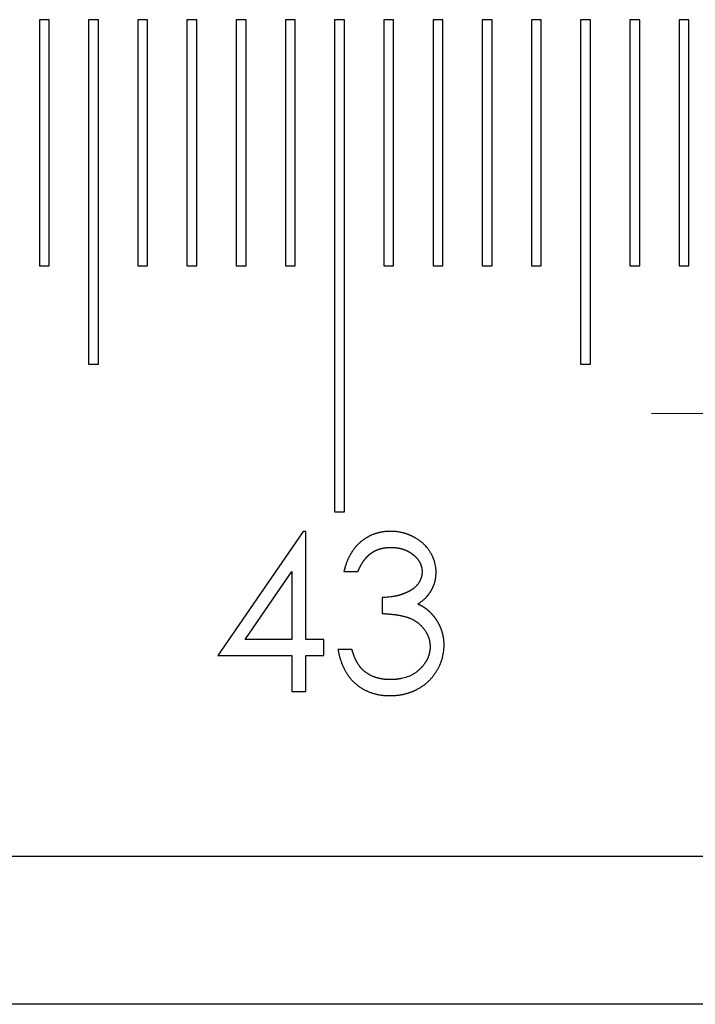
# Model space of a CAD drawing. Units: millimetres. Extents: x 11673 to 11970, y -7557 to -7347.
# Drawn here: x 11824 to 11831, y -7417 to -7407 of the extents above; entities that cross this region are included whole.
import ezdxf

# ---------------------------------------------------------------- set-up
doc = ezdxf.new("R2010")
doc.units = ezdxf.units.MM
doc.header["$LTSCALE"] = 10
doc.linetypes.add('CENTER', pattern=[2, 1.25, -0.25, 0.25, -0.25])
doc.linetypes.add('SLD-实线', pattern=[0])
doc.layers.add('3中心线层', color=1, linetype='CENTER', lineweight=9)

msp = doc.modelspace()

# ---------------------------------------------------------------- linework, layer by layer
at = {"color": 7, "linetype": 'SLD-实线', "lineweight": 25}
for p, q in [((11824.7423, -7406.5356), (11824.6423, -7406.5356)), ((11824.6423, -7406.5356), (11824.6423, -7409.0356)), ((11824.7423, -7409.0356), (11824.7423, -7406.5356)), ((11825.2423, -7406.5356), (11825.1423, -7406.5356)), ((11825.1423, -7406.5356), (11825.1423, -7410.0356)), ((11825.2423, -7410.0356), (11825.2423, -7406.5356)), ((11825.7423, -7406.5356), (11825.6423, -7406.5356)), ((11825.6423, -7406.5356), (11825.6423, -7409.0356)), ((11825.7423, -7409.0356), (11825.7423, -7406.5356)), ((11826.2423, -7406.5356), (11826.1423, -7406.5356)), ((11826.1423, -7406.5356), (11826.1423, -7409.0356)), ((11826.2423, -7409.0356), (11826.2423, -7406.5356)), ((11826.7423, -7406.5356), (11826.6423, -7406.5356)), ((11826.6423, -7406.5356), (11826.6423, -7409.0356)), ((11826.7423, -7409.0356), (11826.7423, -7406.5356)), ((11827.2423, -7406.5356), (11827.1423, -7406.5356)), ((11827.1423, -7406.5356), (11827.1423, -7409.0356)), ((11827.2423, -7409.0356), (11827.2423, -7406.5356)), ((11827.7423, -7406.5356), (11827.6423, -7406.5356)), ((11827.6423, -7406.5356), (11827.6423, -7411.5356)), ((11827.7423, -7411.5356), (11827.7423, -7406.5356)), ((11828.2423, -7406.5356), (11828.1423, -7406.5356)), ((11828.1423, -7406.5356), (11828.1423, -7409.0356)), ((11828.2423, -7409.0356), (11828.2423, -7406.5356)), ((11828.7423, -7406.5356), (11828.6423, -7406.5356)), ((11828.6423, -7406.5356), (11828.6423, -7409.0356)), ((11828.7423, -7409.0356), (11828.7423, -7406.5356)), ((11829.2423, -7406.5356), (11829.1423, -7406.5356)), ((11829.1423, -7406.5356), (11829.1423, -7409.0356)), ((11829.2423, -7409.0356), (11829.2423, -7406.5356)), ((11829.7423, -7406.5356), (11829.6423, -7406.5356)), ((11829.6423, -7406.5356), (11829.6423, -7409.0356)), ((11829.7423, -7409.0356), (11829.7423, -7406.5356)), ((11830.2423, -7406.5356), (11830.1423, -7406.5356)), ((11830.1423, -7406.5356), (11830.1423, -7410.0356)), ((11830.2423, -7410.0356), (11830.2423, -7406.5356)), ((11830.7423, -7406.5356), (11830.6423, -7406.5356)), ((11830.6423, -7406.5356), (11830.6423, -7409.0356)), ((11830.7423, -7409.0356), (11830.7423, -7406.5356)), ((11831.2423, -7406.5356), (11831.1423, -7406.5356)), ((11831.1423, -7406.5356), (11831.1423, -7409.0356)), ((11831.2423, -7409.0356), (11831.2423, -7406.5356)), ((11824.6423, -7409.0356), (11824.7423, -7409.0356)), ((11825.6423, -7409.0356), (11825.7423, -7409.0356)), ((11826.1423, -7409.0356), (11826.2423, -7409.0356)), ((11826.6423, -7409.0356), (11826.7423, -7409.0356)), ((11827.1423, -7409.0356), (11827.2423, -7409.0356)), ((11828.1423, -7409.0356), (11828.2423, -7409.0356)), ((11828.6423, -7409.0356), (11828.7423, -7409.0356)), ((11829.1423, -7409.0356), (11829.2423, -7409.0356)), ((11829.6423, -7409.0356), (11829.7423, -7409.0356)), ((11830.6423, -7409.0356), (11830.7423, -7409.0356)), ((11831.1423, -7409.0356), (11831.2423, -7409.0356)), ((11825.1423, -7410.0356), (11825.2423, -7410.0356)), ((11830.1423, -7410.0356), (11830.2423, -7410.0356)), ((11827.6423, -7411.5356), (11827.7423, -7411.5356)), ((11827.3218, -7411.732), (11826.4553, -7412.9939)), ((11827.3508, -7411.732), (11827.3218, -7411.732)), ((11827.3508, -7412.831), (11827.3508, -7411.732)), ((11826.7351, -7412.831), (11827.2083, -7412.1416)), ((11827.2083, -7412.1416), (11827.2083, -7412.831)), ((11827.7375, -7412.1391), (11827.8799, -7412.1391)), ((11828.1242, -7412.4036), (11828.1242, -7412.5665)), ((11827.2083, -7412.831), (11826.7351, -7412.831)), ((11827.5339, -7412.831), (11827.3508, -7412.831)), ((11827.5339, -7412.9939), (11827.5339, -7412.831)), ((11826.4553, -7412.9939), (11827.2083, -7412.9939)), ((11827.2083, -7412.9939), (11827.2083, -7413.3602)), ((11827.3508, -7412.9939), (11827.5339, -7412.9939)), ((11827.3508, -7413.3602), (11827.3508, -7412.9939)), ((11827.8189, -7412.9328), (11827.6764, -7412.9328)), ((11827.2083, -7413.3602), (11827.3508, -7413.3602)), ((11862.6923, -7415.0356), (11789.4916, -7415.0356)), ((11862.6923, -7416.5356), (11787.9916, -7416.5356))]:
    msp.add_line(p, q, dxfattribs=at)
for points, knots in [([(11828.21, -7411.732), (11828.2097, -7411.732), (11828.208, -7411.732), (11828.201, -7411.7322), (11828.1917, -7411.7324), (11828.1824, -7411.7327), (11828.1757, -7411.7331), (11828.1691, -7411.7335), (11828.1611, -7411.7341), (11828.1505, -7411.7352), (11828.1399, -7411.7365), (11828.1294, -7411.7382), (11828.1215, -7411.7395), (11828.111, -7411.7415), (11828.1005, -7411.7436), (11828.0901, -7411.7461), (11828.0824, -7411.748), (11828.0721, -7411.7508), (11828.0619, -7411.7538), (11828.0517, -7411.7572), (11828.0442, -7411.7598), (11828.0342, -7411.7635), (11828.0243, -7411.7676), (11828.0145, -7411.7718), (11828.0073, -7411.7752), (11827.9977, -7411.7798), (11827.9882, -7411.7847), (11827.9788, -7411.7899), (11827.9719, -7411.7938), (11827.9627, -7411.7992), (11827.9536, -7411.8049), (11827.9448, -7411.8108), (11827.9382, -7411.8154), (11827.9296, -7411.8217), (11827.9211, -7411.8282), (11827.9128, -7411.8349), (11827.9046, -7411.8417), (11827.8965, -7411.8487), (11827.8887, -7411.8559), (11827.8829, -7411.8614), (11827.8753, -7411.8689), (11827.8679, -7411.8767), (11827.8608, -7411.8846), (11827.8538, -7411.8927), (11827.847, -7411.9009), (11827.8354, -7411.9155), (11827.826, -7411.9285), (11827.8158, -7411.9441), (11827.8103, -7411.9532), (11827.8049, -7411.9624), (11827.7996, -7411.9717), (11827.7945, -7411.9811), (11827.7896, -7411.9905), (11827.7848, -7412.0001), (11827.7803, -7412.0098), (11827.775, -7412.022), (11827.7709, -7412.0319), (11827.7661, -7412.0443), (11827.7623, -7412.0543), (11827.7578, -7412.0668), (11827.7544, -7412.0769), (11827.7511, -7412.0871), (11827.7489, -7412.0947), (11827.7467, -7412.1024), (11827.7446, -7412.1102), (11827.7415, -7412.1224), (11827.7392, -7412.132), (11827.7375, -7412.1391)], [0, 0, 0, 0, 0.001471, 0.0073661, 0.0309381, 0.0427236, 0.0486135, 0.0604014, 0.0721838, 0.0839657, 0.1075487, 0.1193323, 0.1311115, 0.1428991, 0.1664692, 0.1782593, 0.1900396, 0.2018255, 0.2254036, 0.2371876, 0.24897, 0.2607656, 0.2843328, 0.2961188, 0.3079048, 0.3196922, 0.3432653, 0.3550528, 0.3668355, 0.3786268, 0.4021961, 0.4139791, 0.4257707, 0.4375541, 0.461126, 0.4729131, 0.4847004, 0.508274, 0.5200543, 0.5318413, 0.5436297, 0.5672056, 0.5789887, 0.5907755, 0.6143454, 0.6261301, 0.6733061, 0.6850906, 0.7086643, 0.7204488, 0.7322322, 0.7558062, 0.7675914, 0.7793766, 0.80295, 0.8147387, 0.838308, 0.8500945, 0.8736651, 0.8854522, 0.9090225, 0.9208091, 0.9325939, 0.9443791, 0.9561655, 0.9679507, 1, 1, 1, 1]), ([(11828.6737, -7412.1445), (11828.6737, -7412.1441), (11828.6736, -7412.1425), (11828.6733, -7412.1355), (11828.6729, -7412.1262), (11828.672, -7412.1128), (11828.6695, -7412.0835), (11828.6631, -7412.0545), (11828.6552, -7412.0303), (11828.6531, -7412.024), (11828.6508, -7412.0177), (11828.6484, -7412.0115), (11828.6459, -7412.0053), (11828.6434, -7411.9992), (11828.6402, -7411.9918), (11828.6357, -7411.9822), (11828.6298, -7411.9702), (11828.6234, -7411.9585), (11828.6167, -7411.947), (11828.6096, -7411.9356), (11828.6007, -7411.9224), (11828.5912, -7411.9095), (11828.5837, -7411.9001), (11828.5777, -7411.893), (11828.5733, -7411.8879), (11828.568, -7411.882), (11828.5634, -7411.8771), (11828.5588, -7411.8723), (11828.5541, -7411.8675), (11828.5484, -7411.8619), (11828.5426, -7411.8565), (11828.5347, -7411.8493), (11828.5245, -7411.8407), (11828.5119, -7411.8308), (11828.499, -7411.8213), (11828.4857, -7411.8124), (11828.4744, -7411.8053), (11828.4629, -7411.7986), (11828.4536, -7411.7934), (11828.4441, -7411.7884), (11828.437, -7411.7848), (11828.4298, -7411.7813), (11828.4226, -7411.7779), (11828.4153, -7411.7746), (11828.4079, -7411.7715), (11828.4005, -7411.7684), (11828.3931, -7411.7655), (11828.3856, -7411.7627), (11828.378, -7411.76), (11828.3705, -7411.7574), (11828.3628, -7411.755), (11828.3552, -7411.7526), (11828.3398, -7411.7482), (11828.3217, -7411.7437), (11828.3007, -7411.7396), (11828.2849, -7411.737), (11828.269, -7411.7351), (11828.2558, -7411.734), (11828.2419, -7411.7332), (11828.2276, -7411.7325), (11828.2159, -7411.7322), (11828.21, -7411.732)], [0, 0, 0, 0, 0.00145254, 0.00726206, 0.03050122, 0.04212143, 0.06536387, 0.15880138, 0.17041856, 0.17623067, 0.1878499, 0.19946861, 0.20528045, 0.21689915, 0.22851963, 0.24013995, 0.26338315, 0.28662558, 0.29824491, 0.32148993, 0.34473465, 0.36797713, 0.39122174, 0.3970258, 0.40865004, 0.42027159, 0.43189184, 0.43769719, 0.44931487, 0.46093586, 0.47256182, 0.48417929, 0.50741694, 0.53066607, 0.55391099, 0.57715255, 0.60039051, 0.6120073, 0.63525008, 0.6468754, 0.65849557, 0.67011241, 0.68173755, 0.69335318, 0.70497105, 0.71659313, 0.72821144, 0.73982809, 0.75145593, 0.76306743, 0.77469655, 0.78631541, 0.79792697, 0.84443435, 0.86767426, 0.89091027, 0.91416276, 0.93740216, 0.94902461, 0.97450221, 1, 1, 1, 1]), ([(11827.8799, -7412.1391), (11827.8801, -7412.1388), (11827.8807, -7412.1372), (11827.8825, -7412.1333), (11827.8847, -7412.1284), (11827.8869, -7412.1235), (11827.8885, -7412.1199), (11827.8902, -7412.1163), (11827.8919, -7412.1126), (11827.8936, -7412.109), (11827.8953, -7412.1054), (11827.8971, -7412.1018), (11827.8988, -7412.0982), (11827.9007, -7412.0947), (11827.9025, -7412.0911), (11827.9044, -7412.0876), (11827.9062, -7412.084), (11827.9081, -7412.0805), (11827.91, -7412.077), (11827.912, -7412.0735), (11827.9139, -7412.07), (11827.9159, -7412.0665), (11827.9179, -7412.0631), (11827.92, -7412.0596), (11827.922, -7412.0562), (11827.9241, -7412.0528), (11827.9263, -7412.0494), (11827.9285, -7412.0461), (11827.9307, -7412.0428), (11827.933, -7412.0395), (11827.9353, -7412.0362), (11827.9376, -7412.0329), (11827.9399, -7412.0297), (11827.9422, -7412.0264), (11827.9446, -7412.0232), (11827.9466, -7412.0205), (11827.9486, -7412.0179), (11827.9506, -7412.0152), (11827.953, -7412.012), (11827.9555, -7412.0089), (11827.9576, -7412.0063), (11827.9597, -7412.0037), (11827.9619, -7412.0012), (11827.9641, -7411.9987), (11827.9663, -7411.9962), (11827.9686, -7411.9938), (11827.9709, -7411.9913), (11827.9732, -7411.9889), (11827.9755, -7411.9865), (11827.9779, -7411.9842), (11827.9802, -7411.9819), (11827.9826, -7411.9795), (11827.9851, -7411.9772), (11827.9875, -7411.975), (11827.9899, -7411.9727), (11827.9924, -7411.9705), (11827.9949, -7411.9683), (11827.997, -7411.9665), (11827.9995, -7411.9644), (11828.0021, -7411.9623), (11828.0047, -7411.9602), (11828.0074, -7411.9582), (11828.0095, -7411.9566), (11828.0122, -7411.9546), (11828.0143, -7411.953), (11828.017, -7411.9511), (11828.0192, -7411.9496), (11828.022, -7411.9477), (11828.0248, -7411.9459), (11828.0276, -7411.9441), (11828.0304, -7411.9423), (11828.0327, -7411.9409), (11828.0356, -7411.9392), (11828.0379, -7411.9379), (11828.0408, -7411.9363), (11828.0431, -7411.935), (11828.046, -7411.9334), (11828.0484, -7411.9321), (11828.0514, -7411.9306), (11828.0543, -7411.9291), (11828.0573, -7411.9277), (11828.0603, -7411.9262), (11828.0628, -7411.9251), (11828.0658, -7411.9238), (11828.0683, -7411.9227), (11828.0713, -7411.9214), (11828.0738, -7411.9204), (11828.0769, -7411.9191), (11828.08, -7411.9179), (11828.0831, -7411.9168), (11828.0862, -7411.9156), (11828.0888, -7411.9147), (11828.0919, -7411.9136), (11828.0944, -7411.9128), (11828.0976, -7411.9118), (11828.1002, -7411.911), (11828.1033, -7411.91), (11828.1065, -7411.909), (11828.1097, -7411.9081), (11828.113, -7411.9072), (11828.1155, -7411.9066), (11828.1188, -7411.9057), (11828.122, -7411.9049), (11828.1252, -7411.9042), (11828.1285, -7411.9034), (11828.1311, -7411.9029), (11828.1344, -7411.9022), (11828.1376, -7411.9015), (11828.1409, -7411.9009), (11828.1442, -7411.9003), (11828.1475, -7411.8998), (11828.1508, -7411.8993), (11828.1541, -7411.8988), (11828.1567, -7411.8985), (11828.16, -7411.8981), (11828.1633, -7411.8977), (11828.1673, -7411.8973), (11828.1706, -7411.897), (11828.174, -7411.8967), (11828.1773, -7411.8965), (11828.1806, -7411.8962), (11828.1839, -7411.896), (11828.1873, -7411.8958), (11828.1906, -7411.8957), (11828.1939, -7411.8955), (11828.1973, -7411.8954), (11828.2006, -7411.8952), (11828.204, -7411.8951), (11828.2076, -7411.895), (11828.2105, -7411.8949), (11828.2119, -7411.8948)], [0, 0, 0, 0, 0.0022618, 0.0113216, 0.0294281, 0.0384829, 0.0475399, 0.056596, 0.0656556, 0.0747089, 0.0837673, 0.0928225, 0.1018748, 0.1109331, 0.1199906, 0.1290479, 0.1380981, 0.1471583, 0.156213, 0.1652702, 0.1743278, 0.1833819, 0.1924383, 0.2014936, 0.2105534, 0.2196054, 0.2286647, 0.2377215, 0.2467711, 0.2558273, 0.2648863, 0.2739427, 0.2830017, 0.2920486, 0.3011069, 0.3101631, 0.3146958, 0.3237446, 0.3328024, 0.3418619, 0.3509153, 0.3554493, 0.3645064, 0.3735574, 0.3780906, 0.3871427, 0.3962033, 0.4007299, 0.4097789, 0.4188393, 0.4233647, 0.4324186, 0.4414732, 0.4459998, 0.4550609, 0.4641138, 0.4686422, 0.4777014, 0.4822314, 0.4912921, 0.5003383, 0.5048763, 0.5139306, 0.5184607, 0.5275145, 0.5320386, 0.5410967, 0.5456172, 0.5546837, 0.5637343, 0.5682667, 0.5773175, 0.5818508, 0.5909053, 0.5954268, 0.6044886, 0.6090145, 0.6180723, 0.6226046, 0.6316617, 0.6407151, 0.6452315, 0.6542899, 0.6588172, 0.6678848, 0.6724101, 0.6814605, 0.685986, 0.6950547, 0.7041012, 0.7086266, 0.7176828, 0.722214, 0.7312679, 0.7358071, 0.7448626, 0.7493793, 0.75844, 0.7674898, 0.7720211, 0.7810806, 0.7856091, 0.7946637, 0.8037271, 0.8082418, 0.8173034, 0.8218342, 0.8308797, 0.8399377, 0.844476, 0.8535216, 0.8625826, 0.8671151, 0.8761682, 0.8806891, 0.8897543, 0.8988081, 0.9078693, 0.9123886, 0.9214558, 0.9305007, 0.9350299, 0.9440855, 0.9531383, 0.9576638, 0.9667304, 0.9757788, 0.9803195, 0.9901599, 1, 1, 1, 1]), ([(11828.2119, -7411.8948), (11828.2123, -7411.8948), (11828.2139, -7411.8949), (11828.2169, -7411.8949), (11828.2209, -7411.895), (11828.2263, -7411.8952), (11828.2316, -7411.8954), (11828.2369, -7411.8956), (11828.2409, -7411.8958), (11828.2449, -7411.896), (11828.2489, -7411.8963), (11828.2529, -7411.8966), (11828.2569, -7411.897), (11828.2609, -7411.8974), (11828.2648, -7411.8979), (11828.2688, -7411.8983), (11828.2728, -7411.8988), (11828.2767, -7411.8994), (11828.2807, -7411.9), (11828.2846, -7411.9006), (11828.2886, -7411.9013), (11828.2925, -7411.902), (11828.2965, -7411.9027), (11828.3004, -7411.9035), (11828.3043, -7411.9043), (11828.3082, -7411.9052), (11828.3121, -7411.906), (11828.316, -7411.907), (11828.3192, -7411.9078), (11828.3225, -7411.9086), (11828.3257, -7411.9095), (11828.3295, -7411.9106), (11828.3334, -7411.9118), (11828.3372, -7411.9129), (11828.341, -7411.9142), (11828.3448, -7411.9155), (11828.3485, -7411.9168), (11828.3517, -7411.9179), (11828.3548, -7411.9191), (11828.3579, -7411.9203), (11828.3616, -7411.9218), (11828.3653, -7411.9234), (11828.369, -7411.925), (11828.372, -7411.9263), (11828.375, -7411.9277), (11828.378, -7411.9291), (11828.3817, -7411.9309), (11828.3852, -7411.9327), (11828.3888, -7411.9345), (11828.3917, -7411.936), (11828.3947, -7411.9376), (11828.3976, -7411.9392), (11828.4011, -7411.9412), (11828.4045, -7411.9432), (11828.4079, -7411.9453), (11828.4108, -7411.9471), (11828.4136, -7411.9489), (11828.4163, -7411.9507), (11828.4196, -7411.953), (11828.4229, -7411.9553), (11828.4256, -7411.9573), (11828.4283, -7411.9592), (11828.4309, -7411.9613), (11828.4341, -7411.9637), (11828.4372, -7411.9662), (11828.4398, -7411.9683), (11828.4424, -7411.9704), (11828.445, -7411.9725), (11828.448, -7411.9751), (11828.451, -7411.9777), (11828.4535, -7411.9799), (11828.456, -7411.9822), (11828.4585, -7411.9844), (11828.4614, -7411.9872), (11828.4638, -7411.9895), (11828.4661, -7411.9919), (11828.4685, -7411.9942), (11828.4708, -7411.9966), (11828.473, -7411.9991), (11828.4753, -7412.0016), (11828.4775, -7412.0041), (11828.4797, -7412.0066), (11828.4818, -7412.0091), (11828.4839, -7412.0117), (11828.486, -7412.0143), (11828.4876, -7412.0165), (11828.4896, -7412.0191), (11828.4916, -7412.0218), (11828.4935, -7412.0245), (11828.4954, -7412.0273), (11828.4969, -7412.0295), (11828.4987, -7412.0323), (11828.5005, -7412.0351), (11828.5022, -7412.0379), (11828.5039, -7412.0408), (11828.5053, -7412.0431), (11828.5069, -7412.046), (11828.5081, -7412.0484), (11828.5097, -7412.0513), (11828.5108, -7412.0537), (11828.5122, -7412.0568), (11828.5134, -7412.0592), (11828.5147, -7412.0622), (11828.516, -7412.0653), (11828.5172, -7412.0684), (11828.5183, -7412.0715), (11828.5193, -7412.074), (11828.5203, -7412.0772), (11828.5212, -7412.0797), (11828.5222, -7412.0829), (11828.523, -7412.0855), (11828.5239, -7412.0887), (11828.5246, -7412.0912), (11828.5254, -7412.0945), (11828.526, -7412.0971), (11828.5268, -7412.1003), (11828.5274, -7412.1029), (11828.528, -7412.1062), (11828.5285, -7412.1088), (11828.529, -7412.1121), (11828.5294, -7412.1147), (11828.5299, -7412.118), (11828.5301, -7412.1207), (11828.5304, -7412.124), (11828.5306, -7412.1273), (11828.5308, -7412.1307), (11828.531, -7412.134), (11828.5311, -7412.1367), (11828.5311, -7412.1402), (11828.5312, -7412.1423), (11828.5312, -7412.1438)], [0, 0, 0, 0, 0.0022216, 0.0111247, 0.0200281, 0.0289321, 0.0467273, 0.0556198, 0.0645155, 0.0734156, 0.0823215, 0.0912177, 0.1001051, 0.1090173, 0.1179056, 0.1268037, 0.1357121, 0.1445985, 0.1534964, 0.1624065, 0.1712971, 0.180202, 0.1891057, 0.1979932, 0.2068981, 0.2157893, 0.2247001, 0.2335837, 0.2424903, 0.2469446, 0.2558405, 0.2647317, 0.2736362, 0.2825401, 0.2914298, 0.3003382, 0.3092348, 0.3181361, 0.322585, 0.3314794, 0.3403807, 0.3492739, 0.3581754, 0.3670708, 0.3715185, 0.3804145, 0.3893222, 0.3982129, 0.4071174, 0.4160073, 0.4204691, 0.4293549, 0.4382609, 0.4471616, 0.4560607, 0.4649615, 0.4694, 0.4783107, 0.4872049, 0.4960959, 0.504994, 0.509451, 0.5183522, 0.5272507, 0.5361422, 0.5450484, 0.5494898, 0.5583879, 0.5672896, 0.5761868, 0.5850842, 0.5895407, 0.5984356, 0.607331, 0.6162316, 0.6206774, 0.6295847, 0.6384797, 0.6429302, 0.6518279, 0.6607297, 0.6651799, 0.6740701, 0.6829684, 0.6874233, 0.6963243, 0.7007706, 0.7096656, 0.7185703, 0.7230144, 0.731915, 0.736363, 0.7452661, 0.7541622, 0.7586121, 0.7675108, 0.7719605, 0.7808559, 0.7853104, 0.7942103, 0.7986559, 0.8075587, 0.8120082, 0.8209043, 0.8298052, 0.8342503, 0.8431529, 0.8475988, 0.8565012, 0.8609469, 0.8698477, 0.8742974, 0.883196, 0.8876442, 0.8965434, 0.9009948, 0.909892, 0.9143424, 0.9232418, 0.9276887, 0.9365879, 0.9410375, 0.9499366, 0.9543871, 0.9632851, 0.9721841, 0.9766332, 0.9855321, 0.9899813, 1, 1, 1, 1]), ([(11828.5312, -7412.1438), (11828.5312, -7412.1442), (11828.5311, -7412.1458), (11828.5309, -7412.1502), (11828.5306, -7412.1555), (11828.5302, -7412.1608), (11828.5299, -7412.1648), (11828.5294, -7412.1701), (11828.5285, -7412.1767), (11828.5272, -7412.1846), (11828.5254, -7412.1924), (11828.5234, -7412.2001), (11828.5209, -7412.2078), (11828.5182, -7412.2153), (11828.5151, -7412.2227), (11828.5118, -7412.23), (11828.5082, -7412.2371), (11828.5043, -7412.2441), (11828.5002, -7412.251), (11828.4944, -7412.26), (11828.4882, -7412.2686), (11828.4814, -7412.2769), (11828.4762, -7412.2829), (11828.4707, -7412.2887), (11828.4631, -7412.2963), (11828.4551, -7412.3034), (11828.4468, -7412.3101), (11828.4405, -7412.3149), (11828.434, -7412.3196), (11828.4274, -7412.3241), (11828.4217, -7412.3277), (11828.4161, -7412.3312), (11828.4115, -7412.334), (11828.4057, -7412.3373), (11828.4011, -7412.3399), (11828.3952, -7412.343), (11828.3904, -7412.3454), (11828.3844, -7412.3484), (11828.3796, -7412.3507), (11828.3736, -7412.3535), (11828.3687, -7412.3556), (11828.3626, -7412.3583), (11828.3564, -7412.3608), (11828.3502, -7412.3633), (11828.344, -7412.3657), (11828.339, -7412.3676), (11828.3328, -7412.3699), (11828.3265, -7412.3721), (11828.3202, -7412.3743), (11828.3138, -7412.3764), (11828.3075, -7412.3784), (11828.3011, -7412.3802), (11828.2947, -7412.3821), (11828.2882, -7412.3838), (11828.2805, -7412.3857), (11828.274, -7412.3872), (11828.2675, -7412.3887), (11828.2609, -7412.39), (11828.2544, -7412.3913), (11828.2478, -7412.3925), (11828.2387, -7412.3942), (11828.2202, -7412.3972), (11828.1937, -7412.4008), (11828.1693, -7412.4024), (11828.1523, -7412.403), (11828.1398, -7412.4034), (11828.1304, -7412.4035), (11828.1242, -7412.4036)], [0, 0, 0, 0, 0.0018696, 0.0093502, 0.0243117, 0.0317922, 0.0392722, 0.0467537, 0.0617171, 0.0766805, 0.0916482, 0.1066115, 0.121574, 0.1365393, 0.1515047, 0.1664671, 0.1814297, 0.1963949, 0.2113582, 0.2263207, 0.2562633, 0.2712245, 0.2861854, 0.3011512, 0.316117, 0.3460492, 0.3610204, 0.3759831, 0.3909359, 0.4058993, 0.4208681, 0.4283454, 0.4433051, 0.4507905, 0.4657426, 0.4732244, 0.4881937, 0.4956713, 0.5106313, 0.5181166, 0.5330787, 0.5405579, 0.5555187, 0.5704813, 0.5779563, 0.5929237, 0.6004034, 0.615367, 0.6303171, 0.6378067, 0.6527614, 0.6677277, 0.6751986, 0.69017, 0.7051326, 0.7200949, 0.7275717, 0.7425346, 0.757488, 0.7649733, 0.7799371, 0.8098627, 0.8697184, 0.9297653, 0.947333, 0.9648815, 1, 1, 1, 1]), ([(11828.4883, -7412.4711), (11828.4886, -7412.4709), (11828.4899, -7412.4699), (11828.4924, -7412.4682), (11828.4957, -7412.466), (11828.4984, -7412.4641), (11828.5012, -7412.4622), (11828.5039, -7412.4603), (11828.5066, -7412.4583), (11828.5105, -7412.4556), (11828.5137, -7412.4533), (11828.5185, -7412.4498), (11828.5255, -7412.4446), (11828.536, -7412.4364), (11828.5462, -7412.4277), (11828.5561, -7412.4187), (11828.5657, -7412.4095), (11828.574, -7412.4008), (11828.5789, -7412.3954), (11828.5812, -7412.3929), (11828.5829, -7412.3909), (11828.5851, -7412.3884), (11828.5869, -7412.3864), (11828.589, -7412.3839), (11828.5908, -7412.3818), (11828.5929, -7412.3792), (11828.595, -7412.3766), (11828.597, -7412.374), (11828.5991, -7412.3714), (11828.6007, -7412.3693), (11828.6027, -7412.3666), (11828.6043, -7412.3645), (11828.6071, -7412.3607), (11828.6098, -7412.3569), (11828.6124, -7412.3531), (11828.6143, -7412.3503), (11828.6157, -7412.3481), (11828.6176, -7412.3453), (11828.619, -7412.343), (11828.6208, -7412.3402), (11828.6222, -7412.3379), (11828.6239, -7412.3351), (11828.6252, -7412.3328), (11828.6269, -7412.3299), (11828.6282, -7412.3276), (11828.6298, -7412.3247), (11828.6311, -7412.3223), (11828.6327, -7412.3194), (11828.6339, -7412.317), (11828.6351, -7412.3146), (11828.6363, -7412.3122), (11828.6375, -7412.3099), (11828.6389, -7412.3068), (11828.6401, -7412.3044), (11828.6414, -7412.3014), (11828.6425, -7412.299), (11828.6439, -7412.2959), (11828.6449, -7412.2935), (11828.6462, -7412.2904), (11828.6472, -7412.2879), (11828.6485, -7412.2848), (11828.6494, -7412.2823), (11828.6506, -7412.2792), (11828.6515, -7412.2767), (11828.6531, -7412.2723), (11828.656, -7412.2641), (11828.6599, -7412.2514), (11828.6629, -7412.2397), (11828.6647, -7412.2319), (11828.6654, -7412.2287), (11828.6661, -7412.2254), (11828.6666, -7412.2228), (11828.6672, -7412.2195), (11828.6677, -7412.2169), (11828.6682, -7412.2136), (11828.6687, -7412.211), (11828.6692, -7412.2077), (11828.6696, -7412.2051), (11828.67, -7412.2017), (11828.6703, -7412.1991), (11828.6707, -7412.1958), (11828.6711, -7412.1925), (11828.6714, -7412.1892), (11828.6717, -7412.1858), (11828.6719, -7412.1832), (11828.6721, -7412.1799), (11828.6723, -7412.1772), (11828.6725, -7412.1739), (11828.6727, -7412.1705), (11828.6729, -7412.1672), (11828.673, -7412.1639), (11828.6731, -7412.1612), (11828.6732, -7412.1579), (11828.6733, -7412.1552), (11828.6735, -7412.1519), (11828.6736, -7412.1485), (11828.6737, -7412.1458), (11828.6737, -7412.1445)], [0, 0, 0, 0, 0.0025497, 0.0127183, 0.0228916, 0.0330731, 0.0381525, 0.0483223, 0.0584939, 0.0635799, 0.0839247, 0.0890136, 0.1093651, 0.1500631, 0.1908217, 0.2111785, 0.2518733, 0.2926401, 0.302807, 0.3078966, 0.3180626, 0.323152, 0.3333314, 0.3384093, 0.3485913, 0.3536712, 0.3638455, 0.3740238, 0.3791089, 0.3892828, 0.3943718, 0.4045435, 0.4096263, 0.4299778, 0.4401448, 0.4452319, 0.4554035, 0.4604884, 0.4706662, 0.4757493, 0.4859255, 0.4910084, 0.5011845, 0.5062681, 0.5164462, 0.5215314, 0.5317031, 0.5367897, 0.5469645, 0.5520526, 0.5571354, 0.5673112, 0.5723956, 0.5825741, 0.58766, 0.5978332, 0.6029129, 0.6130887, 0.6181774, 0.6283485, 0.6334382, 0.643612, 0.6486963, 0.6588665, 0.6639523, 0.6843041, 0.725002, 0.76579, 0.7759643, 0.7861344, 0.7912225, 0.8013971, 0.8064836, 0.8166552, 0.8217406, 0.8319164, 0.8370011, 0.8471751, 0.8522617, 0.8624346, 0.8675208, 0.8776951, 0.887868, 0.8929537, 0.9031271, 0.9082142, 0.9183864, 0.9234737, 0.9336462, 0.943819, 0.9489053, 0.9590791, 0.9641653, 0.9743383, 0.9794247, 0.9897123, 1, 1, 1, 1]), ([(11828.6603, -7412.6065), (11828.6601, -7412.6063), (11828.6591, -7412.605), (11828.6572, -7412.6026), (11828.6547, -7412.5995), (11828.6521, -7412.5964), (11828.65, -7412.5939), (11828.6479, -7412.5913), (11828.6458, -7412.5887), (11828.6432, -7412.5857), (11828.6411, -7412.5831), (11828.6389, -7412.5806), (11828.6367, -7412.5781), (11828.6345, -7412.5756), (11828.6323, -7412.5731), (11828.6301, -7412.5706), (11828.6273, -7412.5677), (11828.6251, -7412.5652), (11828.6227, -7412.5628), (11828.6204, -7412.5605), (11828.6181, -7412.5581), (11828.6157, -7412.5558), (11828.6133, -7412.5535), (11828.6104, -7412.5507), (11828.6079, -7412.5485), (11828.6054, -7412.5462), (11828.6029, -7412.544), (11828.6004, -7412.5418), (11828.5979, -7412.5396), (11828.5954, -7412.5375), (11828.5923, -7412.5349), (11828.5897, -7412.5328), (11828.5871, -7412.5307), (11828.5845, -7412.5286), (11828.5819, -7412.5266), (11828.5793, -7412.5245), (11828.5766, -7412.5225), (11828.5734, -7412.5201), (11828.5707, -7412.5181), (11828.568, -7412.5162), (11828.5653, -7412.5143), (11828.562, -7412.512), (11828.5593, -7412.5101), (11828.5565, -7412.5082), (11828.5537, -7412.5064), (11828.5509, -7412.5046), (11828.5481, -7412.5028), (11828.5453, -7412.501), (11828.5418, -7412.499), (11828.539, -7412.4973), (11828.5361, -7412.4956), (11828.5332, -7412.4939), (11828.5297, -7412.492), (11828.5268, -7412.4904), (11828.5238, -7412.4888), (11828.5209, -7412.4872), (11828.5174, -7412.4854), (11828.5144, -7412.4839), (11828.5114, -7412.4824), (11828.5084, -7412.4809), (11828.5048, -7412.4791), (11828.5019, -7412.4776), (11828.4989, -7412.4762), (11828.4958, -7412.4747), (11828.4921, -7412.4729), (11828.4896, -7412.4717), (11828.4883, -7412.4711)], [0, 0, 0, 0, 0.0045077, 0.0225797, 0.0406428, 0.0587092, 0.0767716, 0.0858124, 0.1038647, 0.1219373, 0.1400001, 0.1490423, 0.1670984, 0.1851709, 0.19421, 0.2122698, 0.2303265, 0.2483974, 0.257427, 0.2754985, 0.2935587, 0.3025975, 0.3206707, 0.3387414, 0.3567883, 0.3658263, 0.3839064, 0.4019716, 0.4109968, 0.4290583, 0.4471388, 0.4651896, 0.4742243, 0.4922884, 0.5103562, 0.5194023, 0.5374629, 0.5555269, 0.5735938, 0.5826378, 0.6006925, 0.6187479, 0.6368311, 0.6458691, 0.6639374, 0.6820046, 0.69102, 0.7090986, 0.7271468, 0.745222, 0.7542551, 0.772316, 0.7903867, 0.8084441, 0.8174928, 0.835545, 0.8536322, 0.8717011, 0.8807196, 0.8987884, 0.916855, 0.9349252, 0.9439522, 0.962024, 0.9810154, 1, 1, 1, 1]), ([(11828.1242, -7412.5665), (11828.1245, -7412.5665), (11828.1262, -7412.5666), (11828.1332, -7412.567), (11828.1425, -7412.5675), (11828.1531, -7412.5681), (11828.1611, -7412.5686), (11828.1691, -7412.5692), (11828.1771, -7412.5698), (11828.1877, -7412.5706), (11828.1983, -7412.5715), (11828.2116, -7412.5728), (11828.2222, -7412.5739), (11828.2328, -7412.5751), (11828.2408, -7412.576), (11828.2487, -7412.577), (11828.2593, -7412.5784), (11828.2698, -7412.58), (11828.2804, -7412.5816), (11828.2883, -7412.5829), (11828.2961, -7412.5843), (11828.304, -7412.5857), (11828.3119, -7412.5872), (11828.3223, -7412.5894), (11828.3354, -7412.5921), (11828.3509, -7412.5958), (11828.3664, -7412.6), (11828.3791, -7412.604), (11828.3892, -7412.6075), (11828.3954, -7412.6098), (11828.4017, -7412.6122), (11828.4078, -7412.6148), (11828.4176, -7412.619), (11828.4273, -7412.6236), (11828.4391, -7412.6296), (11828.4485, -7412.6348), (11828.4565, -7412.6395), (11828.4622, -7412.643), (11828.4667, -7412.6459), (11828.4723, -7412.6495), (11828.4767, -7412.6525), (11828.4821, -7412.6564), (11828.4864, -7412.6596), (11828.4917, -7412.6637), (11828.499, -7412.6695), (11828.507, -7412.6765), (11828.5167, -7412.6857), (11828.5242, -7412.6933), (11828.5332, -7412.7031), (11828.5402, -7412.7112), (11828.5485, -7412.7216), (11828.5549, -7412.7302), (11828.5625, -7412.7411), (11828.5684, -7412.75), (11828.5752, -7412.7615), (11828.5804, -7412.7708), (11828.5851, -7412.7804), (11828.5896, -7412.7901), (11828.5936, -7412.8), (11828.5982, -7412.8125), (11828.6014, -7412.8227), (11828.6042, -7412.833), (11828.6066, -7412.8434), (11828.6086, -7412.8539), (11828.6098, -7412.8631), (11828.6106, -7412.8697), (11828.6112, -7412.8764), (11828.612, -7412.8877), (11828.6124, -7412.8963), (11828.6126, -7412.9023)], [0, 0, 0, 0, 0.0015082, 0.0075408, 0.0316734, 0.0437419, 0.0558017, 0.0678761, 0.0799324, 0.0920048, 0.1161325, 0.1281998, 0.1523322, 0.1643987, 0.1764627, 0.1885362, 0.2005979, 0.224735, 0.2368025, 0.2488638, 0.2609321, 0.2729973, 0.2850597, 0.2971307, 0.3212666, 0.3453945, 0.3695309, 0.3936709, 0.4057382, 0.4178055, 0.4238403, 0.4359029, 0.4479725, 0.4721054, 0.4841774, 0.508312, 0.5203732, 0.5264074, 0.5384789, 0.5445094, 0.5565764, 0.5626062, 0.5746755, 0.5807087, 0.5927794, 0.6169165, 0.628981, 0.6531254, 0.6651933, 0.6893267, 0.7013937, 0.7255322, 0.7375979, 0.7617392, 0.7738087, 0.7979489, 0.8100137, 0.8220828, 0.8462221, 0.85829, 0.8824304, 0.8944976, 0.9065669, 0.9307125, 0.942779, 0.9488121, 0.9608798, 0.9729463, 1, 1, 1, 1]), ([(11828.7551, -7412.8886), (11828.7551, -7412.8883), (11828.755, -7412.8866), (11828.755, -7412.8823), (11828.7548, -7412.8769), (11828.7546, -7412.8703), (11828.7542, -7412.861), (11828.7534, -7412.8476), (11828.7522, -7412.8357), (11828.7513, -7412.8277), (11828.7508, -7412.8238), (11828.7502, -7412.8198), (11828.7494, -7412.8145), (11828.7486, -7412.8093), (11828.7477, -7412.804), (11828.7469, -7412.8001), (11828.7462, -7412.7961), (11828.7454, -7412.7922), (11828.7443, -7412.787), (11828.7432, -7412.7818), (11828.742, -7412.7766), (11828.741, -7412.7727), (11828.74, -7412.7688), (11828.739, -7412.765), (11828.7376, -7412.7598), (11828.7361, -7412.7547), (11828.7346, -7412.7496), (11828.7334, -7412.7458), (11828.7322, -7412.742), (11828.7309, -7412.7382), (11828.7292, -7412.7331), (11828.7274, -7412.7281), (11828.7256, -7412.7231), (11828.7241, -7412.7194), (11828.7227, -7412.7156), (11828.7211, -7412.7119), (11828.7191, -7412.707), (11828.7169, -7412.7021), (11828.7147, -7412.6973), (11828.713, -7412.6937), (11828.7112, -7412.6901), (11828.7095, -7412.6865), (11828.7071, -7412.6817), (11828.7046, -7412.677), (11828.7021, -7412.6723), (11828.7003, -7412.6687), (11828.6984, -7412.6652), (11828.6958, -7412.6605), (11828.6932, -7412.6559), (11828.6905, -7412.6513), (11828.6885, -7412.6478), (11828.6864, -7412.6444), (11828.6836, -7412.6399), (11828.6807, -7412.6354), (11828.6777, -7412.631), (11828.6755, -7412.6277), (11828.6732, -7412.6244), (11828.6701, -7412.62), (11828.667, -7412.6157), (11828.6635, -7412.6108), (11828.6615, -7412.6081), (11828.6603, -7412.6065)], [0, 0, 0, 0, 0.00330085, 0.0165007, 0.04290213, 0.05610243, 0.08250405, 0.13531254, 0.1881863, 0.20138718, 0.21458904, 0.22778961, 0.24099174, 0.26739245, 0.2805897, 0.29379463, 0.30699345, 0.32019462, 0.33339356, 0.35979446, 0.37299577, 0.38619966, 0.39939978, 0.41259618, 0.42580183, 0.45220181, 0.46540282, 0.47859954, 0.49180706, 0.5050024, 0.5182011, 0.54460527, 0.55780857, 0.57101167, 0.58420467, 0.5974142, 0.61061108, 0.63701272, 0.65020968, 0.66340975, 0.67661637, 0.68981185, 0.70301121, 0.72941258, 0.74262281, 0.7558174, 0.76901703, 0.78221815, 0.80861876, 0.82182141, 0.83501998, 0.84822162, 0.86142329, 0.88782523, 0.90103153, 0.91423378, 0.927426, 0.94063122, 0.96702776, 0.98023528, 1, 1, 1, 1]), ([(11828.2059, -7413.4009), (11828.2062, -7413.4009), (11828.2079, -7413.4009), (11828.2149, -7413.4007), (11828.2269, -7413.4003), (11828.2429, -7413.3997), (11828.2589, -7413.3988), (11828.2748, -7413.3975), (11828.2907, -7413.3958), (11828.3066, -7413.3935), (11828.3223, -7413.3908), (11828.338, -7413.3876), (11828.3536, -7413.384), (11828.3665, -7413.3807), (11828.3768, -7413.3779), (11828.3845, -7413.3757), (11828.3922, -7413.3734), (11828.3998, -7413.3709), (11828.4074, -7413.3684), (11828.4149, -7413.3657), (11828.4249, -7413.362), (11828.4348, -7413.3581), (11828.4447, -7413.3539), (11828.452, -7413.3507), (11828.4592, -7413.3473), (11828.4665, -7413.3439), (11828.4736, -7413.3403), (11828.4831, -7413.3354), (11828.4948, -7413.3291), (11828.5087, -7413.321), (11828.5223, -7413.3126), (11828.5356, -7413.3037), (11828.5486, -7413.2944), (11828.5614, -7413.2847), (11828.5738, -7413.2746), (11828.5899, -7413.2607), (11828.6053, -7413.2459), (11828.62, -7413.2303), (11828.6305, -7413.2183), (11828.6407, -7413.206), (11828.6505, -7413.1933), (11828.6599, -7413.1804), (11828.6689, -7413.1671), (11828.6776, -7413.1537), (11828.6844, -7413.1422), (11828.6911, -7413.1307), (11828.7052, -7413.1049), (11828.7206, -7413.0707), (11828.7384, -7413.0179), (11828.7523, -7412.9607), (11828.7542, -7412.9128), (11828.7551, -7412.8886)], [0, 0, 0, 0, 0.0011937, 0.00597739, 0.02510468, 0.04422048, 0.06334245, 0.08246809, 0.10159469, 0.12071749, 0.13984, 0.15897077, 0.17808914, 0.19721838, 0.20677603, 0.21634095, 0.22589885, 0.23546114, 0.24502242, 0.25458584, 0.26414635, 0.28326912, 0.29282646, 0.30238812, 0.31195535, 0.32151322, 0.33107885, 0.34063737, 0.35976106, 0.37888266, 0.39801182, 0.41713666, 0.43626057, 0.45537982, 0.47451068, 0.49363539, 0.53189702, 0.55102578, 0.57014891, 0.58927195, 0.60839896, 0.6275226, 0.64664358, 0.66577058, 0.6848931, 0.69445542, 0.71357996, 0.79022214, 0.82848437, 0.91326508, 1, 1, 1, 1]), ([(11827.6764, -7412.9328), (11827.6765, -7412.9331), (11827.6768, -7412.9348), (11827.6782, -7412.9416), (11827.6805, -7412.9534), (11827.6833, -7412.9665), (11827.6856, -7412.9769), (11827.6881, -7412.9872), (11827.6907, -7412.9976), (11827.6943, -7413.0104), (11827.6981, -7413.0232), (11827.7021, -7413.0359), (11827.7063, -7413.0486), (11827.7107, -7413.0612), (11827.7153, -7413.0737), (11827.7203, -7413.0861), (11827.7244, -7413.0959), (11827.7299, -7413.1081), (11827.7356, -7413.1201), (11827.7416, -7413.132), (11827.7478, -7413.1438), (11827.753, -7413.1531), (11827.7597, -7413.1647), (11827.7652, -7413.1738), (11827.7725, -7413.185), (11827.7785, -7413.1938), (11827.7863, -7413.2046), (11827.7928, -7413.2131), (11827.7994, -7413.2214), (11827.8062, -7413.2297), (11827.8131, -7413.2378), (11827.8221, -7413.2476), (11827.8295, -7413.2553), (11827.839, -7413.2647), (11827.8468, -7413.2719), (11827.8548, -7413.279), (11827.8629, -7413.2859), (11827.8712, -7413.2927), (11827.8817, -7413.3009), (11827.8903, -7413.3072), (11827.9012, -7413.3149), (11827.9101, -7413.3207), (11827.9192, -7413.3264), (11827.9283, -7413.3319), (11827.9376, -7413.3371), (11827.9494, -7413.3434), (11827.9589, -7413.3482), (11827.9686, -7413.3527), (11827.9783, -7413.3571), (11827.9882, -7413.3612), (11828.0006, -7413.366), (11828.0106, -7413.3697), (11828.0233, -7413.3739), (11828.0335, -7413.377), (11828.0463, -7413.3807), (11828.0566, -7413.3834), (11828.067, -7413.3859), (11828.0774, -7413.3883), (11828.0878, -7413.3904), (11828.1009, -7413.3928), (11828.1141, -7413.3949), (11828.1274, -7413.3966), (11828.1406, -7413.3979), (11828.1512, -7413.3988), (11828.1619, -7413.3994), (11828.1699, -7413.3998), (11828.1779, -7413.4002), (11828.1899, -7413.4005), (11828.1992, -7413.4008), (11828.2059, -7413.4009)], [0, 0, 0, 0, 0.0012867, 0.0064341, 0.0270247, 0.0476147, 0.0579103, 0.0682037, 0.0887951, 0.0990901, 0.1196828, 0.1402721, 0.1505683, 0.1711575, 0.1917483, 0.2020449, 0.2226382, 0.2329334, 0.2535225, 0.2741157, 0.2844081, 0.3050004, 0.3152972, 0.3358871, 0.3461824, 0.3667746, 0.3770694, 0.3976668, 0.4079612, 0.4182539, 0.4388465, 0.4491411, 0.469734, 0.4800291, 0.5006202, 0.510918, 0.5212144, 0.5418085, 0.5520982, 0.5726933, 0.5829914, 0.6035838, 0.6138766, 0.6241747, 0.6447653, 0.6550616, 0.6756532, 0.6859507, 0.6962396, 0.7168397, 0.7271338, 0.7477213, 0.7580228, 0.7786115, 0.7889044, 0.8094997, 0.8197888, 0.8300926, 0.8506831, 0.860973, 0.8815682, 0.9021608, 0.9124551, 0.9330418, 0.9433393, 0.9536398, 0.9639359, 0.9742292, 1, 1, 1, 1]), ([(11827.9432, -7413.1522), (11827.943, -7413.152), (11827.9417, -7413.1509), (11827.9395, -7413.1489), (11827.9365, -7413.1463), (11827.934, -7413.1441), (11827.9315, -7413.1418), (11827.9291, -7413.1396), (11827.9267, -7413.1372), (11827.9243, -7413.1349), (11827.922, -7413.1325), (11827.9192, -7413.1296), (11827.917, -7413.1272), (11827.9147, -7413.1247), (11827.9125, -7413.1222), (11827.91, -7413.1191), (11827.9078, -7413.1165), (11827.9057, -7413.114), (11827.9036, -7413.1114), (11827.9012, -7413.1082), (11827.8963, -7413.1019), (11827.8915, -7413.0954), (11827.887, -7413.0888), (11827.8848, -7413.0855), (11827.8827, -7413.0821), (11827.8806, -7413.0787), (11827.8785, -7413.0753), (11827.8765, -7413.0719), (11827.8744, -7413.0684), (11827.8725, -7413.0649), (11827.8705, -7413.0614), (11827.8686, -7413.0579), (11827.8667, -7413.0544), (11827.8648, -7413.0509), (11827.863, -7413.0473), (11827.8611, -7413.0438), (11827.8593, -7413.0402), (11827.8576, -7413.0366), (11827.8558, -7413.033), (11827.8541, -7413.0294), (11827.8524, -7413.0258), (11827.8507, -7413.0221), (11827.8491, -7413.0185), (11827.847, -7413.0136), (11827.8449, -7413.0087), (11827.8429, -7413.0038), (11827.8414, -7413), (11827.8399, -7412.9963), (11827.8385, -7412.9926), (11827.8371, -7412.9888), (11827.8357, -7412.9851), (11827.834, -7412.98), (11827.8322, -7412.975), (11827.8305, -7412.9699), (11827.8293, -7412.9661), (11827.828, -7412.9623), (11827.8268, -7412.9585), (11827.8252, -7412.9534), (11827.8236, -7412.9483), (11827.8221, -7412.9433), (11827.8206, -7412.9385), (11827.8196, -7412.935), (11827.8189, -7412.9328)], [0, 0, 0, 0, 0.0039089, 0.019553, 0.0351847, 0.0508058, 0.0586127, 0.0742557, 0.0898888, 0.0976943, 0.113322, 0.1289649, 0.1445922, 0.1523957, 0.1680345, 0.1836651, 0.1992929, 0.2071179, 0.2227455, 0.2383675, 0.2539911, 0.316538, 0.3321687, 0.3478033, 0.3634222, 0.3790512, 0.3946828, 0.410312, 0.4259473, 0.4415812, 0.4572102, 0.4728445, 0.4884711, 0.5041036, 0.5197287, 0.5353613, 0.5509875, 0.5666203, 0.5822477, 0.5978823, 0.6135134, 0.6291411, 0.6447673, 0.6604038, 0.6916551, 0.7072941, 0.7229231, 0.7385534, 0.7541834, 0.7698108, 0.7854438, 0.8010716, 0.8323332, 0.847963, 0.8635912, 0.8792237, 0.8948494, 0.9104836, 0.9417389, 0.9573731, 0.9729964, 1, 1, 1, 1]), ([(11828.6126, -7412.9023), (11828.6126, -7412.9026), (11828.6126, -7412.9043), (11828.6124, -7412.9113), (11828.6122, -7412.9206), (11828.6113, -7412.9339), (11828.6097, -7412.9472), (11828.6072, -7412.9603), (11828.6049, -7412.9707), (11828.603, -7412.9785), (11828.6009, -7412.9862), (11828.5987, -7412.9939), (11828.5961, -7413.0015), (11828.5934, -7413.009), (11828.5904, -7413.0164), (11828.5872, -7413.0238), (11828.5838, -7413.031), (11828.5803, -7413.0382), (11828.5765, -7413.0452), (11828.5726, -7413.0522), (11828.5685, -7413.0591), (11828.5641, -7413.0658), (11828.5597, -7413.0724), (11828.5534, -7413.0811), (11828.5469, -7413.0896), (11828.5402, -7413.0978), (11828.5349, -7413.1039), (11828.5296, -7413.1098), (11828.5242, -7413.1157), (11828.5186, -7413.1214), (11828.5129, -7413.1271), (11828.5052, -7413.1345), (11828.4973, -7413.1416), (11828.4891, -7413.1484), (11828.4829, -7413.1535), (11828.4765, -7413.1583), (11828.4701, -7413.1631), (11828.457, -7413.1723), (11828.4284, -7413.1903), (11828.3809, -7413.2119), (11828.3398, -7413.2236), (11828.317, -7413.228), (11828.3124, -7413.2289), (11828.3078, -7413.2297), (11828.3021, -7413.2307), (11828.2963, -7413.2316), (11828.2871, -7413.2329), (11828.2778, -7413.2341), (11828.2663, -7413.2354), (11828.257, -7413.2363), (11828.2477, -7413.2369), (11828.2407, -7413.2372), (11828.2337, -7413.2375), (11828.2229, -7413.2378), (11828.2145, -7413.238), (11828.2084, -7413.2381)], [0, 0, 0, 0, 0.00170744, 0.00853679, 0.03585732, 0.04951752, 0.07685356, 0.10418223, 0.11784294, 0.13150182, 0.14516357, 0.15882242, 0.17248447, 0.18614612, 0.19980552, 0.21346615, 0.22712561, 0.24078468, 0.25444827, 0.26811109, 0.28176569, 0.29542846, 0.30908843, 0.32274858, 0.35007536, 0.36373368, 0.37739785, 0.39105111, 0.40471731, 0.41837369, 0.43203714, 0.44568974, 0.47301923, 0.48667958, 0.50033424, 0.51399666, 0.52765982, 0.54131762, 0.59600767, 0.70043576, 0.80759895, 0.8135747, 0.81954205, 0.83149187, 0.83746328, 0.84940177, 0.86134626, 0.88524286, 0.89718343, 0.9210779, 0.93301051, 0.94495875, 0.95690067, 0.96885149, 1, 1, 1, 1]), ([(11828.2084, -7413.2381), (11828.2081, -7413.2381), (11828.2064, -7413.2381), (11828.2021, -7413.238), (11828.1968, -7413.2379), (11828.1914, -7413.2378), (11828.1861, -7413.2376), (11828.1808, -7413.2375), (11828.1755, -7413.2372), (11828.1715, -7413.237), (11828.1675, -7413.2367), (11828.1622, -7413.2363), (11828.1568, -7413.2358), (11828.1515, -7413.2353), (11828.1476, -7413.2348), (11828.1436, -7413.2344), (11828.1383, -7413.2337), (11828.133, -7413.2329), (11828.1277, -7413.2321), (11828.1238, -7413.2315), (11828.1199, -7413.2309), (11828.1159, -7413.2302), (11828.112, -7413.2295), (11828.1067, -7413.2285), (11828.1015, -7413.2274), (11828.0963, -7413.2262), (11828.0924, -7413.2253), (11828.0885, -7413.2243), (11828.0847, -7413.2233), (11828.0808, -7413.2223), (11828.077, -7413.2212), (11828.0731, -7413.2201), (11828.068, -7413.2185), (11828.0629, -7413.2169), (11828.0578, -7413.2153), (11828.054, -7413.214), (11828.0503, -7413.2127), (11828.0465, -7413.2114), (11828.0427, -7413.21), (11828.0377, -7413.2081), (11828.0291, -7413.2047), (11828.0169, -7413.1992), (11828.0062, -7413.1937), (11827.9991, -7413.1899), (11827.9956, -7413.188), (11827.9922, -7413.186), (11827.9887, -7413.184), (11827.9853, -7413.1819), (11827.9819, -7413.1798), (11827.9785, -7413.1777), (11827.9751, -7413.1755), (11827.9718, -7413.1733), (11827.9685, -7413.1711), (11827.9652, -7413.1688), (11827.962, -7413.1664), (11827.9587, -7413.164), (11827.9555, -7413.1617), (11827.9523, -7413.1592), (11827.9482, -7413.1561), (11827.9452, -7413.1538), (11827.9432, -7413.1522)], [0, 0, 0, 0, 0.003509, 0.0175711, 0.0456964, 0.0597605, 0.0737998, 0.1019127, 0.1159886, 0.1300446, 0.1440829, 0.1581574, 0.1862621, 0.20032, 0.214391, 0.2284232, 0.2424948, 0.2706004, 0.2846602, 0.2987349, 0.3127746, 0.3268329, 0.3408867, 0.3549639, 0.3830708, 0.3971324, 0.4111783, 0.4252347, 0.4393016, 0.4533531, 0.467414, 0.4814585, 0.4955354, 0.5236327, 0.5377009, 0.5517521, 0.5658155, 0.5798708, 0.593923, 0.6079773, 0.6360903, 0.6923396, 0.7487525, 0.7627887, 0.7768603, 0.7909234, 0.8049603, 0.8190195, 0.8330831, 0.8471324, 0.8611947, 0.8752524, 0.8893094, 0.9033644, 0.9174284, 0.9314919, 0.9455448, 0.9595982, 0.9736619, 1, 1, 1, 1])]:
    msp.add_open_spline(points, degree=3, knots=knots, dxfattribs=at)
at = {"layer": '3中心线层'}
msp.add_line((11830.8637, -7410.5356), (11844.4433, -7410.5356), dxfattribs=at)

doc.saveas('drawing.dxf')
